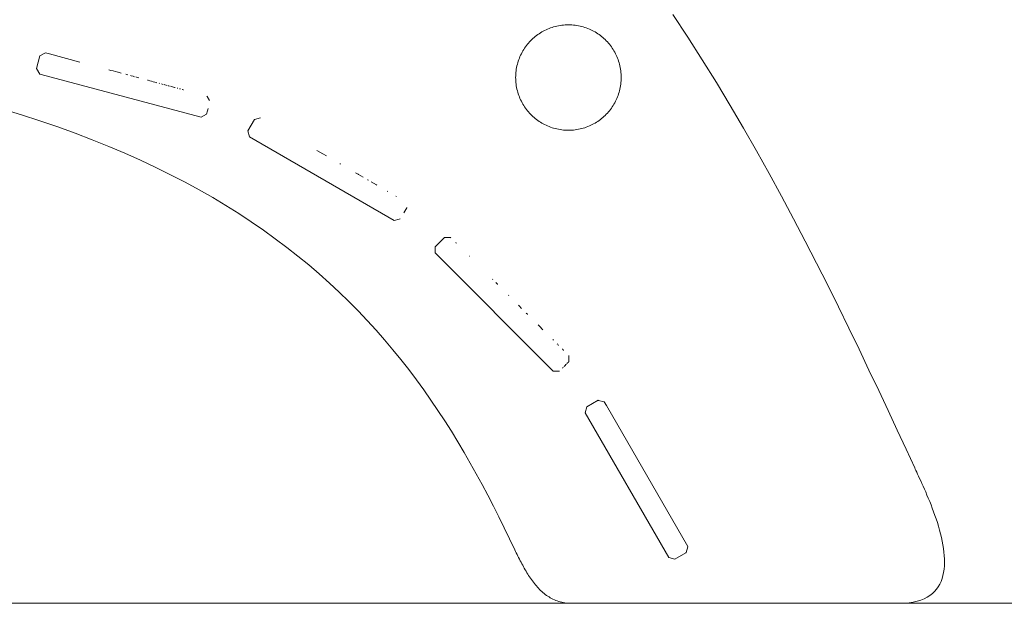
# Model space of a CAD drawing. Units: inches. Extents: x 514 to 662, y 349 to 504.
# Drawn here: x 570 to 591, y 355 to 367 of the extents above; entities that cross this region are included whole.
import ezdxf

# ---------------------------------------------------------------- set-up
doc = ezdxf.new("R2010")
doc.units = ezdxf.units.IN
doc.header["$MEASUREMENT"] = 0
doc.layers.add('_U+0421_U+043B_U+043E_U+0439 1', color=7, linetype='Continuous')

# ---------------------------------------------------------------- blocks, each defined once
blk = doc.blocks.new('block 27')
at = {"layer": '_U+0421_U+043B_U+043E_U+0439 1', "color": 250, "lineweight": 5, "true_color": 0x231f20}
for points in [[(584.118, 366.589), (583.809, 367.058)], [(581.061, 366.68), (581.09, 366.698)], [(581.09, 366.698), (581.118, 366.714)], [(581.118, 366.714), (581.148, 366.729)], [(581.148, 366.729), (581.178, 366.744)], [(581.178, 366.744), (581.208, 366.758)], [(581.208, 366.758), (581.239, 366.771)], [(581.239, 366.771), (581.271, 366.782)], [(581.271, 366.782), (581.302, 366.793)], [(581.302, 366.793), (581.335, 366.803)], [(581.335, 366.803), (581.367, 366.812)], [(581.367, 366.812), (581.401, 366.82)], [(581.401, 366.82), (581.434, 366.827)], [(581.434, 366.827), (581.468, 366.833)], [(581.468, 366.833), (581.502, 366.838)], [(581.502, 366.838), (581.537, 366.842)], [(581.537, 366.842), (581.571, 366.845)], [(581.571, 366.845), (581.607, 366.847)], [(581.607, 366.847), (581.642, 366.847)], [(581.642, 366.847), (581.677, 366.847)], [(581.677, 366.847), (581.712, 366.845)], [(581.712, 366.845), (581.747, 366.842)], [(581.747, 366.842), (581.782, 366.838)], [(581.782, 366.838), (581.816, 366.833)], [(581.816, 366.833), (581.85, 366.827)], [(581.85, 366.827), (581.883, 366.82)], [(581.883, 366.82), (581.916, 366.812)], [(581.916, 366.812), (581.949, 366.803)], [(581.949, 366.803), (581.981, 366.793)], [(581.981, 366.793), (582.013, 366.782)], [(582.013, 366.782), (582.045, 366.771)], [(582.045, 366.771), (582.076, 366.758)], [(582.076, 366.758), (582.106, 366.744)], [(582.106, 366.744), (582.136, 366.729)], [(582.136, 366.729), (582.165, 366.714)], [(582.165, 366.714), (582.194, 366.698)], [(582.194, 366.698), (582.223, 366.68)], [(580.812, 366.466), (580.834, 366.491)], [(580.834, 366.491), (580.856, 366.515)], [(580.856, 366.515), (580.88, 366.538)], [(580.88, 366.538), (580.904, 366.56)], [(580.904, 366.56), (580.928, 366.582)], [(580.928, 366.582), (580.954, 366.603)], [(580.954, 366.603), (580.98, 366.624)], [(580.98, 366.624), (581.006, 366.644)], [(581.006, 366.644), (581.033, 366.662)], [(581.033, 366.662), (581.061, 366.68)], [(582.223, 366.68), (582.25, 366.662)], [(582.25, 366.662), (582.278, 366.644)], [(582.278, 366.644), (582.304, 366.624)], [(582.304, 366.624), (582.33, 366.603)], [(582.33, 366.603), (582.356, 366.582)], [(582.356, 366.582), (582.38, 366.56)], [(582.38, 366.56), (582.404, 366.538)], [(582.404, 366.538), (582.428, 366.515)], [(582.428, 366.515), (582.45, 366.491)], [(582.45, 366.491), (582.472, 366.466)], [(584.419, 366.118), (584.118, 366.589)], [(580.68, 366.276), (580.697, 366.305)], [(580.697, 366.305), (580.714, 366.333)], [(580.714, 366.333), (580.732, 366.361)], [(580.732, 366.361), (580.751, 366.388)], [(580.751, 366.388), (580.77, 366.415)], [(580.77, 366.415), (580.791, 366.441)], [(580.791, 366.441), (580.812, 366.466)], [(582.472, 366.466), (582.493, 366.441)], [(582.493, 366.441), (582.514, 366.415)], [(582.514, 366.415), (582.533, 366.388)], [(582.533, 366.388), (582.552, 366.361)], [(582.552, 366.361), (582.57, 366.333)], [(582.57, 366.333), (582.587, 366.305)], [(582.587, 366.305), (582.604, 366.276)], [(580.591, 366.059), (580.601, 366.092)], [(580.601, 366.092), (580.612, 366.124)], [(580.612, 366.124), (580.624, 366.155)], [(580.624, 366.155), (580.636, 366.186)], [(580.636, 366.186), (580.65, 366.216)], [(580.65, 366.216), (580.665, 366.246)], [(580.665, 366.246), (580.68, 366.276)], [(582.604, 366.276), (582.619, 366.246)], [(582.619, 366.246), (582.634, 366.216)], [(582.634, 366.216), (582.647, 366.186)], [(582.647, 366.186), (582.66, 366.155)], [(582.66, 366.155), (582.672, 366.124)], [(582.672, 366.124), (582.683, 366.092)], [(582.683, 366.092), (582.693, 366.059)], [(584.713, 365.646), (584.419, 366.118)], [(580.552, 365.858), (580.556, 365.892)], [(580.556, 365.892), (580.561, 365.926)], [(580.561, 365.926), (580.567, 365.96)], [(580.567, 365.96), (580.574, 365.994)], [(580.574, 365.994), (580.582, 366.027)], [(580.582, 366.027), (580.591, 366.059)], [(582.693, 366.059), (582.702, 366.027)], [(582.702, 366.027), (582.71, 365.994)], [(582.71, 365.994), (582.717, 365.96)], [(582.717, 365.96), (582.723, 365.926)], [(582.723, 365.926), (582.728, 365.892)], [(582.728, 365.892), (582.732, 365.858)], [(580.547, 365.752), (580.548, 365.788)], [(580.548, 365.717), (580.547, 365.752)], [(580.548, 365.788), (580.549, 365.823)], [(580.549, 365.682), (580.548, 365.717)], [(580.549, 365.823), (580.552, 365.858)], [(580.552, 365.647), (580.549, 365.682)], [(582.732, 365.858), (582.735, 365.823)], [(582.735, 365.682), (582.732, 365.647)], [(582.735, 365.823), (582.736, 365.788)], [(582.736, 365.717), (582.735, 365.682)], [(582.736, 365.788), (582.737, 365.752)], [(582.737, 365.752), (582.736, 365.717)], [(580.556, 365.612), (580.552, 365.647)], [(580.561, 365.578), (580.556, 365.612)], [(580.567, 365.544), (580.561, 365.578)], [(580.574, 365.511), (580.567, 365.544)], [(580.582, 365.478), (580.574, 365.511)], [(580.591, 365.445), (580.582, 365.478)], [(582.702, 365.478), (582.693, 365.445)], [(582.71, 365.511), (582.702, 365.478)], [(582.717, 365.544), (582.71, 365.511)], [(582.723, 365.578), (582.717, 365.544)], [(582.728, 365.612), (582.723, 365.578)], [(582.732, 365.647), (582.728, 365.612)], [(584.998, 365.174), (584.713, 365.646)], [(580.601, 365.413), (580.591, 365.445)], [(580.612, 365.381), (580.601, 365.413)], [(580.624, 365.35), (580.612, 365.381)], [(580.636, 365.319), (580.624, 365.35)], [(580.65, 365.288), (580.636, 365.319)], [(580.665, 365.258), (580.65, 365.288)], [(580.68, 365.229), (580.665, 365.258)], [(582.619, 365.258), (582.604, 365.229)], [(582.634, 365.288), (582.619, 365.258)], [(582.647, 365.319), (582.634, 365.288)], [(582.66, 365.35), (582.647, 365.319)], [(582.672, 365.381), (582.66, 365.35)], [(582.683, 365.413), (582.672, 365.381)], [(582.693, 365.445), (582.683, 365.413)], [(569.907, 365.097), (570.295, 364.978)], [(580.697, 365.2), (580.68, 365.229)], [(580.714, 365.171), (580.697, 365.2)], [(580.732, 365.144), (580.714, 365.171)], [(580.751, 365.117), (580.732, 365.144)], [(580.77, 365.09), (580.751, 365.117)], [(580.791, 365.064), (580.77, 365.09)], [(580.812, 365.039), (580.791, 365.064)], [(582.493, 365.064), (582.472, 365.039)], [(582.514, 365.09), (582.493, 365.064)], [(582.533, 365.117), (582.514, 365.09)], [(582.552, 365.144), (582.533, 365.117)], [(582.57, 365.171), (582.552, 365.144)], [(582.587, 365.2), (582.57, 365.171)], [(582.604, 365.229), (582.587, 365.2)], [(585.276, 364.701), (584.998, 365.174)], [(570.295, 364.978), (570.676, 364.855)], [(570.676, 364.855), (571.048, 364.727)], [(580.834, 365.014), (580.812, 365.039)], [(580.856, 364.99), (580.834, 365.014)], [(580.88, 364.967), (580.856, 364.99)], [(580.904, 364.944), (580.88, 364.967)], [(580.928, 364.922), (580.904, 364.944)], [(580.954, 364.901), (580.928, 364.922)], [(580.98, 364.881), (580.954, 364.901)], [(581.006, 364.861), (580.98, 364.881)], [(581.033, 364.842), (581.006, 364.861)], [(582.278, 364.861), (582.25, 364.842)], [(582.304, 364.881), (582.278, 364.861)], [(582.33, 364.901), (582.304, 364.881)], [(582.356, 364.922), (582.33, 364.901)], [(582.38, 364.944), (582.356, 364.922)], [(582.404, 364.967), (582.38, 364.944)], [(582.428, 364.99), (582.404, 364.967)], [(582.45, 365.014), (582.428, 364.99)], [(582.472, 365.039), (582.45, 365.014)], [(571.048, 364.727), (571.409, 364.596)], [(581.061, 364.824), (581.033, 364.842)], [(581.09, 364.807), (581.061, 364.824)], [(581.118, 364.791), (581.09, 364.807)], [(581.148, 364.775), (581.118, 364.791)], [(581.178, 364.76), (581.148, 364.775)], [(581.208, 364.747), (581.178, 364.76)], [(581.239, 364.734), (581.208, 364.747)], [(581.271, 364.722), (581.239, 364.734)], [(581.302, 364.711), (581.271, 364.722)], [(581.335, 364.701), (581.302, 364.711)], [(581.367, 364.692), (581.335, 364.701)], [(581.401, 364.684), (581.367, 364.692)], [(581.434, 364.677), (581.401, 364.684)], [(581.468, 364.671), (581.434, 364.677)], [(581.502, 364.666), (581.468, 364.671)], [(581.537, 364.662), (581.502, 364.666)], [(581.571, 364.66), (581.537, 364.662)], [(581.607, 364.658), (581.571, 364.66)], [(581.642, 364.657), (581.607, 364.658)], [(581.642, 364.657), (581.677, 364.658)], [(581.712, 364.66), (581.677, 364.658)], [(581.747, 364.662), (581.712, 364.66)], [(581.782, 364.666), (581.747, 364.662)], [(581.816, 364.671), (581.782, 364.666)], [(581.85, 364.677), (581.816, 364.671)], [(581.883, 364.684), (581.85, 364.677)], [(581.916, 364.692), (581.883, 364.684)], [(581.949, 364.701), (581.916, 364.692)], [(581.981, 364.711), (581.949, 364.701)], [(582.013, 364.722), (581.981, 364.711)], [(582.045, 364.734), (582.013, 364.722)], [(582.076, 364.747), (582.045, 364.734)], [(582.106, 364.76), (582.076, 364.747)], [(582.136, 364.775), (582.106, 364.76)], [(582.165, 364.791), (582.136, 364.775)], [(582.194, 364.807), (582.165, 364.791)], [(582.223, 364.824), (582.194, 364.807)], [(582.25, 364.842), (582.223, 364.824)], [(585.546, 364.229), (585.276, 364.701)], [(571.409, 364.596), (571.762, 364.461)], [(571.762, 364.461), (572.105, 364.323)], [(572.105, 364.323), (572.439, 364.181)], [(572.439, 364.181), (572.764, 364.035)], [(572.764, 364.035), (573.08, 363.887)], [(585.809, 363.758), (585.546, 364.229)], [(573.08, 363.887), (573.388, 363.735)], [(573.388, 363.735), (573.687, 363.579)], [(586.065, 363.289), (585.809, 363.758)], [(573.687, 363.579), (573.978, 363.421)], [(573.978, 363.421), (574.261, 363.259)], [(574.261, 363.259), (574.536, 363.094)], [(586.314, 362.823), (586.065, 363.289)], [(574.536, 363.094), (574.803, 362.927)], [(574.803, 362.927), (575.063, 362.756)], [(586.556, 362.359), (586.314, 362.823)], [(575.063, 362.756), (575.315, 362.583)], [(575.315, 362.583), (575.56, 362.407)], [(575.56, 362.407), (575.798, 362.228)], [(575.798, 362.228), (576.029, 362.047)], [(586.792, 361.9), (586.556, 362.359)], [(576.029, 362.047), (576.253, 361.863)], [(576.253, 361.863), (576.471, 361.676)], [(587.021, 361.445), (586.792, 361.9)], [(576.471, 361.676), (576.683, 361.487)], [(576.683, 361.487), (576.888, 361.296)], [(587.245, 360.994), (587.021, 361.445)], [(576.888, 361.296), (577.088, 361.102)], [(577.088, 361.102), (577.281, 360.907)], [(587.462, 360.55), (587.245, 360.994)], [(577.281, 360.907), (577.469, 360.709)], [(577.469, 360.709), (577.652, 360.509)], [(577.652, 360.509), (577.829, 360.307)], [(587.673, 360.112), (587.462, 360.55)], [(577.829, 360.307), (578.001, 360.103)], [(578.001, 360.103), (578.168, 359.897)], [(587.878, 359.681), (587.673, 360.112)], [(578.168, 359.897), (578.33, 359.69)], [(578.33, 359.69), (578.488, 359.48)], [(588.079, 359.257), (587.878, 359.681)], [(578.488, 359.48), (578.641, 359.269)], [(578.641, 359.269), (578.79, 359.057)], [(588.273, 358.842), (588.079, 359.257)], [(578.79, 359.057), (578.935, 358.843)], [(578.935, 358.843), (579.076, 358.627)], [(588.463, 358.436), (588.273, 358.842)], [(579.076, 358.627), (579.214, 358.41)], [(579.214, 358.41), (579.347, 358.192)], [(588.647, 358.039), (588.463, 358.436)], [(579.347, 358.192), (579.478, 357.972)], [(579.478, 357.972), (579.605, 357.752)], [(588.827, 357.652), (588.647, 358.039)], [(579.605, 357.752), (579.729, 357.53)], [(579.729, 357.53), (579.85, 357.307)], [(588.839, 357.625), (588.827, 357.652)], [(588.852, 357.594), (588.839, 357.625)], [(588.869, 357.559), (588.852, 357.594)], [(588.887, 357.52), (588.869, 357.559)], [(588.907, 357.477), (588.887, 357.52)], [(579.85, 357.307), (579.968, 357.083)], [(588.928, 357.43), (588.907, 357.477)], [(588.951, 357.38), (588.928, 357.43)], [(588.976, 357.327), (588.951, 357.38)], [(589.001, 357.271), (588.976, 357.327)], [(589.027, 357.212), (589.001, 357.271)], [(589.054, 357.151), (589.027, 357.212)], [(589.081, 357.087), (589.054, 357.151)], [(589.109, 357.021), (589.081, 357.087)], [(579.968, 357.083), (580.084, 356.859)], [(589.137, 356.954), (589.109, 357.021)], [(589.165, 356.884), (589.137, 356.954)], [(589.192, 356.813), (589.165, 356.884)], [(580.084, 356.859), (580.198, 356.633)], [(589.219, 356.74), (589.192, 356.813)], [(589.246, 356.666), (589.219, 356.74)], [(580.198, 356.633), (580.309, 356.407)], [(589.271, 356.591), (589.246, 356.666)], [(589.296, 356.515), (589.271, 356.591)], [(589.319, 356.439), (589.296, 356.515)], [(580.309, 356.407), (580.419, 356.18)], [(589.341, 356.362), (589.319, 356.439)], [(589.362, 356.285), (589.341, 356.362)], [(589.38, 356.208), (589.362, 356.285)], [(580.419, 356.18), (580.527, 355.952)], [(589.397, 356.132), (589.38, 356.208)], [(589.411, 356.055), (589.397, 356.132)], [(580.527, 355.952), (580.543, 355.919)], [(580.543, 355.919), (580.559, 355.887)], [(580.559, 355.887), (580.576, 355.854)], [(589.423, 355.979), (589.411, 356.055)], [(589.433, 355.904), (589.423, 355.979)], [(589.44, 355.83), (589.433, 355.904)], [(580.576, 355.854), (580.592, 355.822)], [(580.592, 355.822), (580.609, 355.789)], [(580.609, 355.789), (580.625, 355.757)], [(580.625, 355.757), (580.642, 355.725)], [(580.642, 355.725), (580.659, 355.693)], [(580.659, 355.693), (580.676, 355.661)], [(580.676, 355.661), (580.693, 355.63)], [(589.444, 355.757), (589.44, 355.83)], [(589.442, 355.616), (589.444, 355.686)], [(589.444, 355.686), (589.444, 355.757)], [(580.693, 355.63), (580.71, 355.598)], [(580.71, 355.598), (580.727, 355.567)], [(580.727, 355.567), (580.745, 355.537)], [(580.745, 355.537), (580.763, 355.506)], [(580.763, 355.506), (580.781, 355.476)], [(580.781, 355.476), (580.799, 355.447)], [(589.413, 355.417), (589.426, 355.481)], [(589.426, 355.481), (589.436, 355.547)], [(589.436, 355.547), (589.442, 355.616)], [(580.799, 355.447), (580.817, 355.417)], [(580.817, 355.417), (580.836, 355.389)], [(580.836, 355.389), (580.855, 355.36)], [(580.855, 355.36), (580.875, 355.332)], [(580.875, 355.332), (580.894, 355.305)], [(580.894, 355.305), (580.914, 355.278)], [(580.914, 355.278), (580.935, 355.252)], [(580.935, 355.252), (580.956, 355.226)], [(589.347, 355.239), (589.373, 355.296)], [(589.373, 355.296), (589.395, 355.355)], [(589.395, 355.355), (589.413, 355.417)], [(580.956, 355.226), (580.977, 355.201)], [(580.977, 355.201), (580.998, 355.176)], [(580.998, 355.176), (581.02, 355.153)], [(581.02, 355.153), (581.042, 355.129)], [(581.042, 355.129), (581.065, 355.107)], [(581.065, 355.107), (581.089, 355.085)], [(581.089, 355.085), (581.112, 355.064)], [(581.112, 355.064), (581.136, 355.044)], [(581.136, 355.044), (581.161, 355.025)], [(589.142, 355.004), (589.193, 355.044)], [(589.193, 355.044), (589.239, 355.088)], [(589.239, 355.088), (589.28, 355.135)], [(589.28, 355.135), (589.316, 355.186)], [(589.316, 355.186), (589.347, 355.239)], [(581.161, 355.025), (581.187, 355.006)], [(581.187, 355.006), (581.212, 354.988)], [(581.212, 354.988), (581.239, 354.972)], [(581.239, 354.972), (581.266, 354.956)], [(581.266, 354.956), (581.293, 354.941)], [(581.293, 354.941), (581.321, 354.927)], [(581.321, 354.927), (581.35, 354.914)], [(581.35, 354.914), (581.379, 354.902)], [(581.379, 354.902), (581.409, 354.891)], [(581.409, 354.891), (581.44, 354.881)], [(581.44, 354.881), (581.471, 354.872)], [(581.471, 354.872), (581.504, 354.864)], [(581.504, 354.864), (581.536, 354.857)], [(581.536, 354.857), (581.57, 354.852)], [(581.57, 354.852), (581.604, 354.847)], [(581.604, 354.847), (581.639, 354.844)], [(581.639, 354.844), (581.675, 354.842)], [(581.675, 354.842), (581.712, 354.842)], [(581.712, 354.842), (588.514, 354.842)], [(588.514, 354.842), (588.615, 354.845)], [(588.615, 354.845), (588.71, 354.853)], [(588.71, 354.853), (588.797, 354.867)], [(588.797, 354.867), (588.879, 354.885)], [(588.879, 354.885), (588.953, 354.909)], [(588.953, 354.909), (589.022, 354.936)], [(589.022, 354.936), (589.085, 354.968)], [(589.085, 354.968), (589.142, 355.004)]]:
    blk.add_lwpolyline(points, dxfattribs=at)
blk = doc.blocks.new('block 33')
at = {"layer": '_U+0421_U+043B_U+043E_U+0439 1', "color": 250, "lineweight": 5, "true_color": 0x231f20}
for points in [[(582.261, 359.053), (582.024, 358.916)], [(582.264, 359.052), (582.261, 359.053)], [(582.386, 359.02), (582.264, 359.052)], [(582.386, 359.02), (582.429, 358.945)], [(582.429, 358.945), (584.119, 356.017)], [(582.024, 358.916), (581.991, 358.791)], [(583.724, 355.789), (581.991, 358.791)], [(584.08, 355.889), (583.849, 355.755)], [(584.086, 355.892), (584.08, 355.889)], [(584.119, 356.014), (584.086, 355.892)], [(584.119, 356.017), (584.119, 356.014)], [(583.849, 355.755), (583.724, 355.789)]]:
    blk.add_lwpolyline(points, dxfattribs=at)
blk = doc.blocks.new('block 35')
at = {"layer": '_U+0421_U+043B_U+043E_U+0439 1', "color": 250, "lineweight": 5, "true_color": 0x231f20}
for points in [[(570.678, 366.201), (570.607, 365.936)], [(570.79, 366.265), (570.678, 366.201)], [(570.79, 366.265), (570.873, 366.243)], [(570.873, 366.243), (571.505, 366.074)], [(570.607, 365.936), (570.672, 365.825)], [(572.11, 365.912), (572.149, 365.901)], [(572.149, 365.901), (572.198, 365.888)], [(572.198, 365.888), (572.247, 365.875)], [(572.247, 365.875), (572.294, 365.862)], [(574.021, 364.927), (570.672, 365.825)], [(572.298, 365.861), (572.343, 365.849)], [(572.343, 365.849), (572.365, 365.843)], [(572.457, 365.819), (572.479, 365.813)], [(572.479, 365.813), (572.499, 365.807)], [(572.558, 365.792), (572.567, 365.789)], [(572.567, 365.789), (572.609, 365.778)], [(572.609, 365.778), (572.642, 365.769)], [(572.664, 365.763), (572.692, 365.756)], [(572.692, 365.756), (572.728, 365.746)], [(572.908, 365.698), (572.921, 365.694)], [(572.921, 365.694), (572.956, 365.685)], [(572.956, 365.685), (572.991, 365.676)], [(572.991, 365.676), (573.025, 365.666)], [(573.025, 365.666), (573.059, 365.657)], [(573.059, 365.657), (573.091, 365.649)], [(573.091, 365.649), (573.105, 365.645)], [(573.151, 365.633), (573.154, 365.632)], [(573.154, 365.632), (573.157, 365.631)], [(573.199, 365.62), (573.214, 365.616)], [(573.214, 365.616), (573.237, 365.61)], [(573.252, 365.606), (573.271, 365.6)], [(573.271, 365.6), (573.299, 365.593)], [(573.299, 365.593), (573.316, 365.588)], [(573.338, 365.583), (573.351, 365.579)], [(573.351, 365.579), (573.367, 365.575)], [(573.383, 365.57), (573.401, 365.566)], [(573.401, 365.566), (573.425, 365.559)], [(573.425, 365.559), (573.447, 365.553)], [(573.447, 365.553), (573.47, 365.547)], [(573.47, 365.547), (573.486, 365.543)], [(573.523, 365.533), (573.531, 365.531)], [(573.531, 365.531), (573.54, 365.528)], [(573.574, 365.519), (573.586, 365.516)], [(573.586, 365.516), (573.594, 365.514)], [(573.625, 365.506), (573.633, 365.503)], [(573.633, 365.503), (573.647, 365.5)], [(573.647, 365.5), (573.659, 365.497)], [(574.139, 365.368), (574.141, 365.365)], [(574.141, 365.365), (574.144, 365.359)], [(574.144, 365.359), (574.192, 365.277)], [(574.151, 365.062), (574.133, 364.992)], [(574.165, 365.112), (574.151, 365.062)], [(574.13, 364.99), (574.021, 364.927)], [(574.133, 364.992), (574.13, 364.99)]]:
    blk.add_lwpolyline(points, dxfattribs=at)
blk = doc.blocks.new('block 36')
at = {"layer": '_U+0421_U+043B_U+043E_U+0439 1', "color": 250, "lineweight": 5, "true_color": 0x231f20}
for points in [[(579.068, 362.435), (578.875, 362.241)], [(579.197, 362.435), (579.068, 362.435)], [(579.197, 362.435), (579.205, 362.427)], [(579.205, 362.427), (579.205, 362.427)], [(578.875, 362.241), (578.875, 362.112)], [(579.306, 362.326), (579.308, 362.323)], [(579.308, 362.323), (579.319, 362.313)], [(579.319, 362.313), (579.32, 362.312)], [(581.327, 359.66), (578.875, 362.112)], [(579.583, 362.048), (579.585, 362.047)], [(579.585, 362.047), (579.587, 362.045)], [(580.064, 361.568), (580.067, 361.565)], [(580.067, 361.565), (580.071, 361.561)], [(580.135, 361.497), (580.17, 361.462)], [(580.17, 361.462), (580.172, 361.46)], [(580.396, 361.236), (580.4, 361.232)], [(580.4, 361.232), (580.405, 361.227)], [(580.605, 361.027), (580.61, 361.021)], [(580.61, 361.021), (580.62, 361.012)], [(580.62, 361.012), (580.669, 360.962)], [(580.767, 360.865), (580.793, 360.839)], [(580.793, 360.839), (580.796, 360.836)], [(581.013, 360.619), (581.068, 360.564)], [(581.068, 360.564), (581.075, 360.557)], [(581.079, 360.553), (581.085, 360.547)], [(581.085, 360.547), (581.114, 360.518)], [(581.316, 360.316), (581.324, 360.308)], [(581.324, 360.308), (581.331, 360.301)], [(581.405, 360.227), (581.409, 360.223)], [(581.409, 360.223), (581.414, 360.218)], [(581.425, 360.207), (581.429, 360.203)], [(581.429, 360.203), (581.438, 360.194)], [(581.514, 360.118), (581.519, 360.113)], [(581.519, 360.113), (581.523, 360.109)], [(581.534, 360.098), (581.539, 360.093)], [(581.539, 360.093), (581.543, 360.088)], [(581.649, 359.983), (581.649, 359.98)], [(581.649, 359.98), (581.649, 359.942)], [(581.537, 359.742), (581.529, 359.733)], [(581.559, 359.764), (581.551, 359.756)], [(581.574, 359.779), (581.559, 359.764)], [(581.589, 359.794), (581.574, 359.779)], [(581.599, 359.803), (581.589, 359.794)], [(581.619, 359.824), (581.61, 359.815)], [(581.635, 359.839), (581.619, 359.824)], [(581.644, 359.849), (581.635, 359.839)], [(581.649, 359.854), (581.644, 359.849)], [(581.649, 359.942), (581.649, 359.854)], [(581.456, 359.66), (581.327, 359.66)], [(581.529, 359.733), (581.518, 359.723)]]:
    blk.add_lwpolyline(points, dxfattribs=at)
blk = doc.blocks.new('block 37')
at = {"layer": '_U+0421_U+043B_U+043E_U+0439 1', "color": 250, "lineweight": 5, "true_color": 0x231f20}
for points in [[(575.129, 364.88), (574.992, 364.643)], [(575.253, 364.913), (575.129, 364.88)], [(574.992, 364.643), (575.025, 364.518)], [(578.028, 362.785), (575.025, 364.518)], [(576.425, 364.237), (576.548, 364.166)], [(576.548, 364.166), (576.621, 364.124)], [(576.902, 363.961), (576.904, 363.96)], [(576.904, 363.96), (576.914, 363.954)], [(577.225, 363.775), (577.266, 363.751)], [(577.266, 363.751), (577.277, 363.745)], [(577.277, 363.745), (577.289, 363.738)], [(577.289, 363.738), (577.385, 363.682)], [(577.474, 363.631), (577.483, 363.626)], [(577.483, 363.626), (577.492, 363.621)], [(577.547, 363.589), (577.661, 363.523)], [(577.661, 363.523), (577.667, 363.52)], [(577.88, 363.397), (577.883, 363.395)], [(577.883, 363.395), (577.892, 363.39)], [(578.059, 363.293), (578.064, 363.29)], [(578.064, 363.29), (578.073, 363.285)], [(578.286, 363.049), (578.224, 362.942)], [(578.289, 363.055), (578.286, 363.049)], [(578.133, 362.813), (578.028, 362.785)], [(578.149, 362.817), (578.133, 362.813)], [(578.153, 362.818), (578.149, 362.817)]]:
    blk.add_lwpolyline(points, dxfattribs=at)
blk = doc.blocks.new('block 43')
at = {"layer": '_U+0421_U+043B_U+043E_U+0439 1', "color": 250, "lineweight": 5, "true_color": 0x231f20}
for points in [[(584.118, 366.589), (583.809, 367.058)], [(581.061, 366.68), (581.09, 366.698)], [(581.09, 366.698), (581.118, 366.714)], [(581.118, 366.714), (581.148, 366.729)], [(581.148, 366.729), (581.178, 366.744)], [(581.178, 366.744), (581.208, 366.758)], [(581.208, 366.758), (581.239, 366.771)], [(581.239, 366.771), (581.271, 366.782)], [(581.271, 366.782), (581.302, 366.793)], [(581.302, 366.793), (581.335, 366.803)], [(581.335, 366.803), (581.367, 366.812)], [(581.367, 366.812), (581.401, 366.82)], [(581.401, 366.82), (581.434, 366.827)], [(581.434, 366.827), (581.468, 366.833)], [(581.468, 366.833), (581.502, 366.838)], [(581.502, 366.838), (581.537, 366.842)], [(581.537, 366.842), (581.571, 366.845)], [(581.571, 366.845), (581.607, 366.847)], [(581.607, 366.847), (581.642, 366.847)], [(581.642, 366.847), (581.677, 366.847)], [(581.677, 366.847), (581.712, 366.845)], [(581.712, 366.845), (581.747, 366.842)], [(581.747, 366.842), (581.782, 366.838)], [(581.782, 366.838), (581.816, 366.833)], [(581.816, 366.833), (581.85, 366.827)], [(581.85, 366.827), (581.883, 366.82)], [(581.883, 366.82), (581.916, 366.812)], [(581.916, 366.812), (581.949, 366.803)], [(581.949, 366.803), (581.981, 366.793)], [(581.981, 366.793), (582.013, 366.782)], [(582.013, 366.782), (582.045, 366.771)], [(582.045, 366.771), (582.076, 366.758)], [(582.076, 366.758), (582.106, 366.744)], [(582.106, 366.744), (582.136, 366.729)], [(582.136, 366.729), (582.165, 366.714)], [(582.165, 366.714), (582.194, 366.698)], [(582.194, 366.698), (582.223, 366.68)], [(580.812, 366.466), (580.834, 366.491)], [(580.834, 366.491), (580.856, 366.515)], [(580.856, 366.515), (580.88, 366.538)], [(580.88, 366.538), (580.904, 366.56)], [(580.904, 366.56), (580.928, 366.582)], [(580.928, 366.582), (580.954, 366.603)], [(580.954, 366.603), (580.98, 366.624)], [(580.98, 366.624), (581.006, 366.644)], [(581.006, 366.644), (581.033, 366.662)], [(581.033, 366.662), (581.061, 366.68)], [(582.223, 366.68), (582.25, 366.662)], [(582.25, 366.662), (582.278, 366.644)], [(582.278, 366.644), (582.304, 366.624)], [(582.304, 366.624), (582.33, 366.603)], [(582.33, 366.603), (582.356, 366.582)], [(582.356, 366.582), (582.38, 366.56)], [(582.38, 366.56), (582.404, 366.538)], [(582.404, 366.538), (582.428, 366.515)], [(582.428, 366.515), (582.45, 366.491)], [(582.45, 366.491), (582.472, 366.466)], [(584.419, 366.118), (584.118, 366.589)], [(580.68, 366.276), (580.697, 366.305)], [(580.697, 366.305), (580.714, 366.333)], [(580.714, 366.333), (580.732, 366.361)], [(580.732, 366.361), (580.751, 366.388)], [(580.751, 366.388), (580.77, 366.415)], [(580.77, 366.415), (580.791, 366.441)], [(580.791, 366.441), (580.812, 366.466)], [(582.472, 366.466), (582.493, 366.441)], [(582.493, 366.441), (582.514, 366.415)], [(582.514, 366.415), (582.533, 366.388)], [(582.533, 366.388), (582.552, 366.361)], [(582.552, 366.361), (582.57, 366.333)], [(582.57, 366.333), (582.587, 366.305)], [(582.587, 366.305), (582.604, 366.276)], [(580.591, 366.059), (580.601, 366.092)], [(580.601, 366.092), (580.612, 366.124)], [(580.612, 366.124), (580.624, 366.155)], [(580.624, 366.155), (580.636, 366.186)], [(580.636, 366.186), (580.65, 366.216)], [(580.65, 366.216), (580.665, 366.246)], [(580.665, 366.246), (580.68, 366.276)], [(582.604, 366.276), (582.619, 366.246)], [(582.619, 366.246), (582.634, 366.216)], [(582.634, 366.216), (582.647, 366.186)], [(582.647, 366.186), (582.66, 366.155)], [(582.66, 366.155), (582.672, 366.124)], [(582.672, 366.124), (582.683, 366.092)], [(582.683, 366.092), (582.693, 366.059)], [(584.713, 365.646), (584.419, 366.118)], [(580.552, 365.858), (580.556, 365.892)], [(580.556, 365.892), (580.561, 365.926)], [(580.561, 365.926), (580.567, 365.96)], [(580.567, 365.96), (580.574, 365.994)], [(580.574, 365.994), (580.582, 366.027)], [(580.582, 366.027), (580.591, 366.059)], [(582.693, 366.059), (582.702, 366.027)], [(582.702, 366.027), (582.71, 365.994)], [(582.71, 365.994), (582.717, 365.96)], [(582.717, 365.96), (582.723, 365.926)], [(582.723, 365.926), (582.728, 365.892)], [(582.728, 365.892), (582.732, 365.858)], [(580.547, 365.752), (580.548, 365.788)], [(580.548, 365.717), (580.547, 365.752)], [(580.548, 365.788), (580.549, 365.823)], [(580.549, 365.682), (580.548, 365.717)], [(580.549, 365.823), (580.552, 365.858)], [(580.552, 365.647), (580.549, 365.682)], [(582.732, 365.858), (582.735, 365.823)], [(582.735, 365.682), (582.732, 365.647)], [(582.735, 365.823), (582.736, 365.788)], [(582.736, 365.717), (582.735, 365.682)], [(582.736, 365.788), (582.737, 365.752)], [(582.737, 365.752), (582.736, 365.717)], [(580.556, 365.612), (580.552, 365.647)], [(580.561, 365.578), (580.556, 365.612)], [(580.567, 365.544), (580.561, 365.578)], [(580.574, 365.511), (580.567, 365.544)], [(580.582, 365.478), (580.574, 365.511)], [(580.591, 365.445), (580.582, 365.478)], [(582.702, 365.478), (582.693, 365.445)], [(582.71, 365.511), (582.702, 365.478)], [(582.717, 365.544), (582.71, 365.511)], [(582.723, 365.578), (582.717, 365.544)], [(582.728, 365.612), (582.723, 365.578)], [(582.732, 365.647), (582.728, 365.612)], [(584.998, 365.174), (584.713, 365.646)], [(580.601, 365.413), (580.591, 365.445)], [(580.612, 365.381), (580.601, 365.413)], [(580.624, 365.35), (580.612, 365.381)], [(580.636, 365.319), (580.624, 365.35)], [(580.65, 365.288), (580.636, 365.319)], [(580.665, 365.258), (580.65, 365.288)], [(580.68, 365.229), (580.665, 365.258)], [(582.619, 365.258), (582.604, 365.229)], [(582.634, 365.288), (582.619, 365.258)], [(582.647, 365.319), (582.634, 365.288)], [(582.66, 365.35), (582.647, 365.319)], [(582.672, 365.381), (582.66, 365.35)], [(582.683, 365.413), (582.672, 365.381)], [(582.693, 365.445), (582.683, 365.413)], [(569.907, 365.097), (570.295, 364.978)], [(580.697, 365.2), (580.68, 365.229)], [(580.714, 365.171), (580.697, 365.2)], [(580.732, 365.144), (580.714, 365.171)], [(580.751, 365.117), (580.732, 365.144)], [(580.77, 365.09), (580.751, 365.117)], [(580.791, 365.064), (580.77, 365.09)], [(580.812, 365.039), (580.791, 365.064)], [(582.493, 365.064), (582.472, 365.039)], [(582.514, 365.09), (582.493, 365.064)], [(582.533, 365.117), (582.514, 365.09)], [(582.552, 365.144), (582.533, 365.117)], [(582.57, 365.171), (582.552, 365.144)], [(582.587, 365.2), (582.57, 365.171)], [(582.604, 365.229), (582.587, 365.2)], [(585.276, 364.701), (584.998, 365.174)], [(570.295, 364.978), (570.676, 364.855)], [(570.676, 364.855), (571.048, 364.727)], [(580.834, 365.014), (580.812, 365.039)], [(580.856, 364.99), (580.834, 365.014)], [(580.88, 364.967), (580.856, 364.99)], [(580.904, 364.944), (580.88, 364.967)], [(580.928, 364.922), (580.904, 364.944)], [(580.954, 364.901), (580.928, 364.922)], [(580.98, 364.881), (580.954, 364.901)], [(581.006, 364.861), (580.98, 364.881)], [(581.033, 364.842), (581.006, 364.861)], [(582.278, 364.861), (582.25, 364.842)], [(582.304, 364.881), (582.278, 364.861)], [(582.33, 364.901), (582.304, 364.881)], [(582.356, 364.922), (582.33, 364.901)], [(582.38, 364.944), (582.356, 364.922)], [(582.404, 364.967), (582.38, 364.944)], [(582.428, 364.99), (582.404, 364.967)], [(582.45, 365.014), (582.428, 364.99)], [(582.472, 365.039), (582.45, 365.014)], [(571.048, 364.727), (571.409, 364.596)], [(581.061, 364.824), (581.033, 364.842)], [(581.09, 364.807), (581.061, 364.824)], [(581.118, 364.791), (581.09, 364.807)], [(581.148, 364.775), (581.118, 364.791)], [(581.178, 364.76), (581.148, 364.775)], [(581.208, 364.747), (581.178, 364.76)], [(581.239, 364.734), (581.208, 364.747)], [(581.271, 364.722), (581.239, 364.734)], [(581.302, 364.711), (581.271, 364.722)], [(581.335, 364.701), (581.302, 364.711)], [(581.367, 364.692), (581.335, 364.701)], [(581.401, 364.684), (581.367, 364.692)], [(581.434, 364.677), (581.401, 364.684)], [(581.468, 364.671), (581.434, 364.677)], [(581.502, 364.666), (581.468, 364.671)], [(581.537, 364.662), (581.502, 364.666)], [(581.571, 364.66), (581.537, 364.662)], [(581.607, 364.658), (581.571, 364.66)], [(581.642, 364.657), (581.607, 364.658)], [(581.642, 364.657), (581.677, 364.658)], [(581.712, 364.66), (581.677, 364.658)], [(581.747, 364.662), (581.712, 364.66)], [(581.782, 364.666), (581.747, 364.662)], [(581.816, 364.671), (581.782, 364.666)], [(581.85, 364.677), (581.816, 364.671)], [(581.883, 364.684), (581.85, 364.677)], [(581.916, 364.692), (581.883, 364.684)], [(581.949, 364.701), (581.916, 364.692)], [(581.981, 364.711), (581.949, 364.701)], [(582.013, 364.722), (581.981, 364.711)], [(582.045, 364.734), (582.013, 364.722)], [(582.076, 364.747), (582.045, 364.734)], [(582.106, 364.76), (582.076, 364.747)], [(582.136, 364.775), (582.106, 364.76)], [(582.165, 364.791), (582.136, 364.775)], [(582.194, 364.807), (582.165, 364.791)], [(582.223, 364.824), (582.194, 364.807)], [(582.25, 364.842), (582.223, 364.824)], [(585.546, 364.229), (585.276, 364.701)], [(571.409, 364.596), (571.762, 364.461)], [(571.762, 364.461), (572.105, 364.323)], [(572.105, 364.323), (572.439, 364.181)], [(572.439, 364.181), (572.764, 364.035)], [(572.764, 364.035), (573.08, 363.887)], [(585.809, 363.758), (585.546, 364.229)], [(573.08, 363.887), (573.388, 363.735)], [(573.388, 363.735), (573.687, 363.579)], [(586.065, 363.289), (585.809, 363.758)], [(573.687, 363.579), (573.978, 363.421)], [(573.978, 363.421), (574.261, 363.259)], [(574.261, 363.259), (574.536, 363.094)], [(586.314, 362.823), (586.065, 363.289)], [(574.536, 363.094), (574.803, 362.927)], [(574.803, 362.927), (575.063, 362.756)], [(586.556, 362.359), (586.314, 362.823)], [(575.063, 362.756), (575.315, 362.583)], [(575.315, 362.583), (575.56, 362.407)], [(575.56, 362.407), (575.798, 362.228)], [(575.798, 362.228), (576.029, 362.047)], [(586.792, 361.9), (586.556, 362.359)], [(576.029, 362.047), (576.253, 361.863)], [(576.253, 361.863), (576.471, 361.676)], [(587.021, 361.445), (586.792, 361.9)], [(576.471, 361.676), (576.683, 361.487)], [(576.683, 361.487), (576.888, 361.296)], [(587.245, 360.994), (587.021, 361.445)], [(576.888, 361.296), (577.088, 361.102)], [(577.088, 361.102), (577.281, 360.907)], [(587.462, 360.55), (587.245, 360.994)], [(577.281, 360.907), (577.469, 360.709)], [(577.469, 360.709), (577.652, 360.509)], [(577.652, 360.509), (577.829, 360.307)], [(587.673, 360.112), (587.462, 360.55)], [(577.829, 360.307), (578.001, 360.103)], [(578.001, 360.103), (578.168, 359.897)], [(587.878, 359.681), (587.673, 360.112)], [(578.168, 359.897), (578.33, 359.69)], [(578.33, 359.69), (578.488, 359.48)], [(588.079, 359.257), (587.878, 359.681)], [(578.488, 359.48), (578.641, 359.269)], [(578.641, 359.269), (578.79, 359.057)], [(588.273, 358.842), (588.079, 359.257)], [(578.79, 359.057), (578.935, 358.843)], [(578.935, 358.843), (579.076, 358.627)], [(588.463, 358.436), (588.273, 358.842)], [(579.076, 358.627), (579.214, 358.41)], [(579.214, 358.41), (579.347, 358.192)], [(588.647, 358.039), (588.463, 358.436)], [(579.347, 358.192), (579.478, 357.972)], [(579.478, 357.972), (579.605, 357.752)], [(588.827, 357.652), (588.647, 358.039)], [(579.605, 357.752), (579.729, 357.53)], [(579.729, 357.53), (579.85, 357.307)], [(588.839, 357.625), (588.827, 357.652)], [(588.852, 357.594), (588.839, 357.625)], [(588.869, 357.559), (588.852, 357.594)], [(588.887, 357.52), (588.869, 357.559)], [(588.907, 357.477), (588.887, 357.52)], [(579.85, 357.307), (579.968, 357.083)], [(588.928, 357.43), (588.907, 357.477)], [(588.951, 357.38), (588.928, 357.43)], [(588.976, 357.327), (588.951, 357.38)], [(589.001, 357.271), (588.976, 357.327)], [(589.027, 357.212), (589.001, 357.271)], [(589.054, 357.151), (589.027, 357.212)], [(589.081, 357.087), (589.054, 357.151)], [(589.109, 357.021), (589.081, 357.087)], [(579.968, 357.083), (580.084, 356.859)], [(589.137, 356.954), (589.109, 357.021)], [(589.165, 356.884), (589.137, 356.954)], [(589.192, 356.813), (589.165, 356.884)], [(580.084, 356.859), (580.198, 356.633)], [(589.219, 356.74), (589.192, 356.813)], [(589.246, 356.666), (589.219, 356.74)], [(580.198, 356.633), (580.309, 356.407)], [(589.271, 356.591), (589.246, 356.666)], [(589.296, 356.515), (589.271, 356.591)], [(589.319, 356.439), (589.296, 356.515)], [(580.309, 356.407), (580.419, 356.18)], [(589.341, 356.362), (589.319, 356.439)], [(589.362, 356.285), (589.341, 356.362)], [(589.38, 356.208), (589.362, 356.285)], [(580.419, 356.18), (580.527, 355.952)], [(589.397, 356.132), (589.38, 356.208)], [(589.411, 356.055), (589.397, 356.132)], [(580.527, 355.952), (580.543, 355.919)], [(580.543, 355.919), (580.559, 355.887)], [(580.559, 355.887), (580.576, 355.854)], [(589.423, 355.979), (589.411, 356.055)], [(589.433, 355.904), (589.423, 355.979)], [(589.44, 355.83), (589.433, 355.904)], [(580.576, 355.854), (580.592, 355.822)], [(580.592, 355.822), (580.609, 355.789)], [(580.609, 355.789), (580.625, 355.757)], [(580.625, 355.757), (580.642, 355.725)], [(580.642, 355.725), (580.659, 355.693)], [(580.659, 355.693), (580.676, 355.661)], [(580.676, 355.661), (580.693, 355.63)], [(589.444, 355.757), (589.44, 355.83)], [(589.442, 355.616), (589.444, 355.686)], [(589.444, 355.686), (589.444, 355.757)], [(580.693, 355.63), (580.71, 355.598)], [(580.71, 355.598), (580.727, 355.567)], [(580.727, 355.567), (580.745, 355.537)], [(580.745, 355.537), (580.763, 355.506)], [(580.763, 355.506), (580.781, 355.476)], [(580.781, 355.476), (580.799, 355.447)], [(589.413, 355.417), (589.426, 355.481)], [(589.426, 355.481), (589.436, 355.547)], [(589.436, 355.547), (589.442, 355.616)], [(580.799, 355.447), (580.817, 355.417)], [(580.817, 355.417), (580.836, 355.389)], [(580.836, 355.389), (580.855, 355.36)], [(580.855, 355.36), (580.875, 355.332)], [(580.875, 355.332), (580.894, 355.305)], [(580.894, 355.305), (580.914, 355.278)], [(580.914, 355.278), (580.935, 355.252)], [(580.935, 355.252), (580.956, 355.226)], [(589.347, 355.239), (589.373, 355.296)], [(589.373, 355.296), (589.395, 355.355)], [(589.395, 355.355), (589.413, 355.417)], [(580.956, 355.226), (580.977, 355.201)], [(580.977, 355.201), (580.998, 355.176)], [(580.998, 355.176), (581.02, 355.153)], [(581.02, 355.153), (581.042, 355.129)], [(581.042, 355.129), (581.065, 355.107)], [(581.065, 355.107), (581.089, 355.085)], [(581.089, 355.085), (581.112, 355.064)], [(581.112, 355.064), (581.136, 355.044)], [(581.136, 355.044), (581.161, 355.025)], [(589.142, 355.004), (589.193, 355.044)], [(589.193, 355.044), (589.239, 355.088)], [(589.239, 355.088), (589.28, 355.135)], [(589.28, 355.135), (589.316, 355.186)], [(589.316, 355.186), (589.347, 355.239)], [(581.161, 355.025), (581.187, 355.006)], [(581.187, 355.006), (581.212, 354.988)], [(581.212, 354.988), (581.239, 354.972)], [(581.239, 354.972), (581.266, 354.956)], [(581.266, 354.956), (581.293, 354.941)], [(581.293, 354.941), (581.321, 354.927)], [(581.321, 354.927), (581.35, 354.914)], [(581.35, 354.914), (581.379, 354.902)], [(581.379, 354.902), (581.409, 354.891)], [(581.409, 354.891), (581.44, 354.881)], [(581.44, 354.881), (581.471, 354.872)], [(581.471, 354.872), (581.504, 354.864)], [(581.504, 354.864), (581.536, 354.857)], [(581.536, 354.857), (581.57, 354.852)], [(581.57, 354.852), (581.604, 354.847)], [(581.604, 354.847), (581.639, 354.844)], [(581.639, 354.844), (581.675, 354.842)], [(581.675, 354.842), (581.712, 354.842)], [(581.712, 354.842), (588.514, 354.842)], [(588.514, 354.842), (588.615, 354.845)], [(588.615, 354.845), (588.71, 354.853)], [(588.71, 354.853), (588.797, 354.867)], [(588.797, 354.867), (588.879, 354.885)], [(588.879, 354.885), (588.953, 354.909)], [(588.953, 354.909), (589.022, 354.936)], [(589.022, 354.936), (589.085, 354.968)], [(589.085, 354.968), (589.142, 355.004)]]:
    blk.add_lwpolyline(points, dxfattribs=at)
blk = doc.blocks.new('block 2')
at = {"layer": '_U+0421_U+043B_U+043E_U+0439 1'}
for name in ['block 27', 'block 43', 'block 35', 'block 37', 'block 36', 'block 33']:
    blk.add_blockref(name, (0, 0), dxfattribs=at)

msp = doc.modelspace()

# ---------------------------------------------------------------- linework, layer by layer
at = {"layer": '_U+0421_U+043B_U+043E_U+0439 1', "color": 250, "lineweight": 9, "true_color": 0x231f20}
msp.add_lwpolyline([(514.938, 354.841), (631.825, 354.841)], dxfattribs=at)

# ---------------------------------------------------------------- block references
at = {"layer": '_U+0421_U+043B_U+043E_U+0439 1'}
msp.add_blockref('block 2', (0, 0), dxfattribs=at)

doc.saveas('drawing.dxf')
